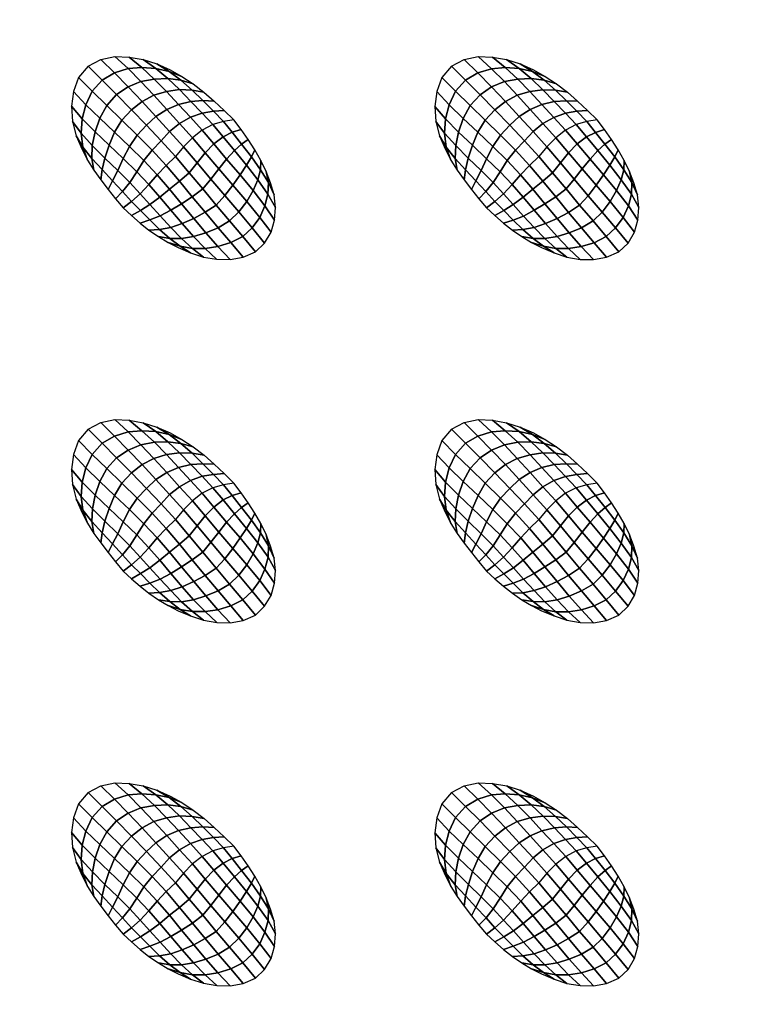
# Model space of a CAD drawing. Extents: x 0 to 80, y 0 to 100.
# Drawn here: x 29.9 to 39.9, y 61.6 to 75.2 of the extents above; entities that cross this region are included whole.
import ezdxf

# ---------------------------------------------------------------- set-up
doc = ezdxf.new("R2010")
doc.units = 0
doc.layers.add('ANTIDESLIZANTE', color=21, linetype='CONTINUOUS')
doc.layers.add('PORCELANA', color=60, linetype='CONTINUOUS')

msp = doc.modelspace()

# ---------------------------------------------------------------- linework, layer by layer
at = {"layer": 'PORCELANA'}
for points in [[(79.25, 0), (79.25, 100), (0.75, 100), (0.75, 0)], [(59.813, 82.014, 3.482), (59.397, 21.024, 2.529), (18.579, 19.749, 3.29), (19.417, 84.532, 3.848)]]:
    msp.add_3dface(points, dxfattribs=at)

# ---------------------------------------------------------------- meshes
at = {"layer": 'ANTIDESLIZANTE'}
mesh = msp.add_polymesh((7, 7), dxfattribs=at)
for k, corner in enumerate([(32.884, 73.836, 3.49), (32.743, 73.813, 3.585), (32.597, 73.771, 3.665), (32.449, 73.694, 3.713), (32.312, 73.589, 3.736), (32.19, 73.465, 3.751), (32.08, 73.33, 3.764), (32.75, 73.968, 3.498), (32.603, 73.956, 3.588), (32.445, 73.93, 3.668), (32.284, 73.872, 3.719), (32.132, 73.786, 3.748), (31.997, 73.676, 3.768), (31.878, 73.548, 3.782), (32.613, 74.097, 3.505), (32.458, 74.103, 3.583), (32.292, 74.092, 3.658), (32.12, 74.051, 3.714), (31.956, 73.982, 3.751), (31.807, 73.885, 3.778), (31.675, 73.763, 3.794), (32.472, 74.221, 3.513), (32.309, 74.249, 3.573), (32.135, 74.255, 3.64), (31.955, 74.23, 3.697), (31.779, 74.177, 3.741), (31.615, 74.091, 3.774), (31.469, 73.977, 3.792), (32.324, 74.336, 3.52), (32.152, 74.386, 3.561), (31.971, 74.409, 3.612), (31.785, 74.401, 3.663), (31.6, 74.367, 3.707), (31.423, 74.293, 3.74), (31.263, 74.186, 3.756), (32.167, 74.439, 3.528), (31.989, 74.508, 3.549), (31.804, 74.548, 3.579), (31.613, 74.561, 3.612), (31.421, 74.546, 3.642), (31.233, 74.487, 3.665), (31.063, 74.387, 3.676), (32.003, 74.531, 3.535), (31.821, 74.612, 3.543), (31.632, 74.671, 3.55), (31.436, 74.707, 3.557), (31.238, 74.715, 3.564), (31.044, 74.674, 3.569), (30.869, 74.582, 3.572)]):
    mesh.set_mesh_vertex(divmod(k, 7), corner)
mesh = msp.add_polymesh((7, 7), dxfattribs=at)
for k, corner in enumerate([(37.913, 73.835, 3.442), (37.772, 73.813, 3.537), (37.626, 73.771, 3.617), (37.478, 73.694, 3.664), (37.341, 73.589, 3.688), (37.22, 73.464, 3.703), (37.109, 73.33, 3.716), (37.779, 73.967, 3.45), (37.632, 73.956, 3.54), (37.475, 73.929, 3.62), (37.313, 73.871, 3.671), (37.161, 73.785, 3.7), (37.027, 73.675, 3.719), (36.908, 73.547, 3.734), (37.642, 74.096, 3.457), (37.488, 74.102, 3.535), (37.321, 74.092, 3.61), (37.15, 74.051, 3.665), (36.985, 73.982, 3.703), (36.836, 73.884, 3.729), (36.705, 73.763, 3.746), (37.502, 74.221, 3.464), (37.339, 74.249, 3.525), (37.164, 74.254, 3.591), (36.984, 74.229, 3.648), (36.808, 74.177, 3.693), (36.645, 74.091, 3.726), (36.499, 73.976, 3.743), (37.353, 74.336, 3.472), (37.182, 74.386, 3.512), (37.001, 74.408, 3.564), (36.815, 74.401, 3.615), (36.63, 74.366, 3.658), (36.452, 74.293, 3.692), (36.293, 74.185, 3.708), (37.196, 74.439, 3.479), (37.019, 74.508, 3.5), (36.833, 74.548, 3.531), (36.643, 74.56, 3.563), (36.45, 74.545, 3.594), (36.263, 74.487, 3.617), (36.093, 74.387, 3.628), (37.032, 74.53, 3.487), (36.851, 74.612, 3.494), (36.661, 74.671, 3.502), (36.466, 74.706, 3.509), (36.268, 74.715, 3.515), (36.074, 74.674, 3.521), (35.898, 74.581, 3.524)]):
    mesh.set_mesh_vertex(divmod(k, 7), corner)
mesh = msp.add_polymesh((7, 7), dxfattribs=at)
for k, corner in enumerate([(30.869, 74.582, 3.572), (30.735, 74.424, 3.573), (30.665, 74.23, 3.57), (30.639, 74.024, 3.566), (30.651, 73.816, 3.561), (30.701, 73.615, 3.555), (30.785, 73.426, 3.547), (31.063, 74.387, 3.676), (30.924, 74.233, 3.668), (30.837, 74.046, 3.648), (30.788, 73.849, 3.621), (30.773, 73.651, 3.591), (30.796, 73.459, 3.563), (30.861, 73.279, 3.542), (31.263, 74.186, 3.756), (31.126, 74.037, 3.741), (31.03, 73.858, 3.71), (30.965, 73.669, 3.672), (30.927, 73.48, 3.627), (30.921, 73.303, 3.577), (30.949, 73.139, 3.535), (31.469, 73.977, 3.792), (31.337, 73.833, 3.772), (31.236, 73.664, 3.741), (31.16, 73.485, 3.705), (31.102, 73.307, 3.656), (31.063, 73.147, 3.592), (31.046, 73.006, 3.529), (31.675, 73.763, 3.794), (31.547, 73.626, 3.773), (31.442, 73.468, 3.748), (31.356, 73.3, 3.721), (31.278, 73.135, 3.677), (31.208, 72.993, 3.604), (31.146, 72.874, 3.523), (31.878, 73.548, 3.782), (31.753, 73.417, 3.761), (31.641, 73.272, 3.742), (31.542, 73.117, 3.726), (31.444, 72.968, 3.689), (31.346, 72.844, 3.611), (31.248, 72.745, 3.517), (32.08, 73.33, 3.764), (31.95, 73.206, 3.744), (31.826, 73.077, 3.729), (31.708, 72.941, 3.719), (31.589, 72.811, 3.687), (31.469, 72.705, 3.61), (31.353, 72.617, 3.51)]):
    mesh.set_mesh_vertex(divmod(k, 7), corner)
mesh = msp.add_polymesh((7, 7), dxfattribs=at)
for k, corner in enumerate([(35.898, 74.581, 3.524), (35.764, 74.424, 3.524), (35.694, 74.229, 3.522), (35.669, 74.023, 3.518), (35.681, 73.816, 3.513), (35.73, 73.614, 3.506), (35.815, 73.425, 3.499), (36.093, 74.387, 3.628), (35.954, 74.233, 3.62), (35.867, 74.046, 3.6), (35.817, 73.849, 3.573), (35.802, 73.651, 3.543), (35.826, 73.459, 3.514), (35.891, 73.278, 3.493), (36.293, 74.185, 3.708), (36.155, 74.036, 3.693), (36.059, 73.857, 3.662), (35.994, 73.668, 3.624), (35.957, 73.48, 3.578), (35.951, 73.302, 3.528), (35.979, 73.139, 3.487), (36.499, 73.976, 3.743), (36.366, 73.833, 3.724), (36.265, 73.664, 3.693), (36.189, 73.484, 3.656), (36.131, 73.307, 3.608), (36.093, 73.146, 3.543), (36.076, 73.005, 3.481), (36.705, 73.763, 3.746), (36.577, 73.626, 3.725), (36.472, 73.468, 3.699), (36.385, 73.299, 3.673), (36.307, 73.134, 3.629), (36.237, 72.992, 3.556), (36.175, 72.874, 3.475), (36.908, 73.547, 3.734), (36.782, 73.416, 3.713), (36.671, 73.272, 3.694), (36.571, 73.117, 3.677), (36.474, 72.967, 3.64), (36.375, 72.844, 3.563), (36.278, 72.744, 3.468), (37.109, 73.33, 3.716), (36.98, 73.206, 3.696), (36.855, 73.077, 3.681), (36.737, 72.941, 3.671), (36.619, 72.81, 3.639), (36.499, 72.705, 3.562), (36.383, 72.617, 3.462)]):
    mesh.set_mesh_vertex(divmod(k, 7), corner)
mesh = msp.add_polymesh((7, 7), dxfattribs=at)
for k, corner in enumerate([(33.186, 72.008, 3.438), (33.312, 72.129, 3.436), (33.401, 72.28, 3.437), (33.448, 72.448, 3.44), (33.462, 72.623, 3.443), (33.443, 72.797, 3.448), (33.391, 72.964, 3.454), (33.008, 72.22, 3.531), (33.139, 72.341, 3.524), (33.244, 72.486, 3.512), (33.316, 72.645, 3.496), (33.358, 72.808, 3.48), (33.365, 72.968, 3.466), (33.333, 73.123, 3.459), (32.827, 72.436, 3.612), (32.955, 72.561, 3.602), (33.065, 72.704, 3.582), (33.153, 72.856, 3.556), (33.219, 73.005, 3.526), (33.256, 73.145, 3.492), (33.259, 73.275, 3.465), (32.642, 72.657, 3.67), (32.763, 72.787, 3.658), (32.873, 72.931, 3.638), (32.972, 73.076, 3.61), (33.059, 73.209, 3.572), (33.128, 73.323, 3.521), (33.174, 73.421, 3.471), (32.455, 72.88, 3.71), (32.568, 73.016, 3.697), (32.677, 73.158, 3.68), (32.786, 73.294, 3.655), (32.894, 73.411, 3.613), (32.994, 73.499, 3.549), (33.083, 73.563, 3.478), (32.267, 73.105, 3.739), (32.376, 73.243, 3.727), (32.488, 73.38, 3.712), (32.608, 73.504, 3.69), (32.736, 73.602, 3.646), (32.863, 73.664, 3.572), (32.986, 73.702, 3.484), (32.08, 73.33, 3.764), (32.19, 73.465, 3.751), (32.312, 73.589, 3.736), (32.449, 73.694, 3.713), (32.597, 73.771, 3.665), (32.743, 73.813, 3.585), (32.884, 73.836, 3.49)]):
    mesh.set_mesh_vertex(divmod(k, 7), corner)
mesh = msp.add_polymesh((7, 7), dxfattribs=at)
for k, corner in enumerate([(38.216, 72.007, 3.389), (38.342, 72.129, 3.388), (38.43, 72.279, 3.389), (38.478, 72.448, 3.391), (38.492, 72.623, 3.395), (38.473, 72.797, 3.4), (38.42, 72.964, 3.405), (38.038, 72.22, 3.483), (38.168, 72.341, 3.476), (38.273, 72.486, 3.463), (38.346, 72.645, 3.448), (38.388, 72.807, 3.432), (38.395, 72.968, 3.418), (38.363, 73.122, 3.411), (37.857, 72.436, 3.564), (37.984, 72.56, 3.553), (38.095, 72.704, 3.533), (38.182, 72.856, 3.508), (38.249, 73.005, 3.477), (38.285, 73.145, 3.444), (38.289, 73.274, 3.417), (37.672, 72.656, 3.622), (37.792, 72.786, 3.61), (37.902, 72.93, 3.589), (38.001, 73.075, 3.562), (38.089, 73.209, 3.523), (38.157, 73.323, 3.473), (38.204, 73.42, 3.423), (37.484, 72.88, 3.661), (37.598, 73.015, 3.649), (37.707, 73.158, 3.632), (37.816, 73.294, 3.607), (37.924, 73.411, 3.565), (38.023, 73.498, 3.501), (38.113, 73.563, 3.429), (37.297, 73.104, 3.691), (37.406, 73.242, 3.679), (37.517, 73.379, 3.664), (37.638, 73.503, 3.642), (37.766, 73.601, 3.597), (37.892, 73.663, 3.523), (38.016, 73.701, 3.436), (37.109, 73.33, 3.716), (37.22, 73.464, 3.703), (37.341, 73.589, 3.688), (37.478, 73.694, 3.664), (37.626, 73.771, 3.617), (37.772, 73.813, 3.537), (37.913, 73.835, 3.442)]):
    mesh.set_mesh_vertex(divmod(k, 7), corner)
mesh = msp.add_polymesh((7, 7), dxfattribs=at)
for k, corner in enumerate([(31.353, 72.617, 3.51), (31.469, 72.51, 3.504), (31.587, 72.406, 3.498), (31.711, 72.309, 3.492), (31.841, 72.22, 3.485), (31.976, 72.139, 3.479), (32.117, 72.067, 3.473), (31.469, 72.705, 3.61), (31.592, 72.581, 3.596), (31.722, 72.45, 3.572), (31.857, 72.318, 3.543), (31.999, 72.195, 3.512), (32.143, 72.085, 3.485), (32.288, 71.995, 3.466), (31.589, 72.811, 3.687), (31.725, 72.664, 3.667), (31.866, 72.506, 3.634), (32.012, 72.346, 3.591), (32.161, 72.193, 3.543), (32.313, 72.055, 3.496), (32.465, 71.937, 3.459), (31.708, 72.941, 3.719), (31.86, 72.767, 3.697), (32.014, 72.585, 3.664), (32.17, 72.4, 3.62), (32.329, 72.221, 3.568), (32.488, 72.054, 3.509), (32.647, 71.905, 3.452), (31.826, 73.077, 3.729), (31.994, 72.878, 3.707), (32.162, 72.675, 3.677), (32.33, 72.471, 3.639), (32.499, 72.272, 3.587), (32.666, 72.081, 3.52), (32.833, 71.901, 3.446), (31.95, 73.206, 3.744), (32.132, 72.989, 3.72), (32.311, 72.772, 3.693), (32.49, 72.556, 3.657), (32.667, 72.343, 3.603), (32.842, 72.136, 3.528), (33.016, 71.933, 3.441), (32.08, 73.33, 3.764), (32.267, 73.105, 3.739), (32.455, 72.88, 3.71), (32.642, 72.657, 3.67), (32.827, 72.436, 3.612), (33.008, 72.22, 3.531), (33.186, 72.008, 3.438)]):
    mesh.set_mesh_vertex(divmod(k, 7), corner)
mesh = msp.add_polymesh((7, 7), dxfattribs=at)
for k, corner in enumerate([(36.383, 72.617, 3.462), (36.498, 72.51, 3.456), (36.617, 72.406, 3.449), (36.741, 72.309, 3.443), (36.871, 72.22, 3.437), (37.006, 72.139, 3.431), (37.146, 72.067, 3.425), (36.499, 72.705, 3.562), (36.622, 72.581, 3.548), (36.751, 72.449, 3.524), (36.887, 72.318, 3.495), (37.028, 72.194, 3.464), (37.172, 72.085, 3.436), (37.318, 71.995, 3.417), (36.619, 72.81, 3.639), (36.754, 72.663, 3.619), (36.895, 72.505, 3.585), (37.041, 72.346, 3.542), (37.191, 72.193, 3.495), (37.342, 72.054, 3.448), (37.494, 71.937, 3.41), (36.737, 72.941, 3.671), (36.889, 72.767, 3.649), (37.043, 72.584, 3.615), (37.2, 72.4, 3.572), (37.359, 72.221, 3.52), (37.518, 72.054, 3.46), (37.677, 71.904, 3.404), (36.855, 73.077, 3.681), (37.024, 72.878, 3.659), (37.192, 72.674, 3.629), (37.36, 72.471, 3.591), (37.528, 72.271, 3.539), (37.695, 72.081, 3.471), (37.863, 71.901, 3.398), (36.98, 73.206, 3.696), (37.161, 72.989, 3.672), (37.341, 72.771, 3.645), (37.52, 72.555, 3.608), (37.697, 72.343, 3.555), (37.872, 72.135, 3.48), (38.046, 71.933, 3.393), (37.109, 73.33, 3.716), (37.297, 73.104, 3.691), (37.484, 72.88, 3.661), (37.672, 72.656, 3.622), (37.857, 72.436, 3.564), (38.038, 72.22, 3.483), (38.216, 72.007, 3.389)]):
    mesh.set_mesh_vertex(divmod(k, 7), corner)
mesh = msp.add_polymesh((7, 7), dxfattribs=at)
for k, corner in enumerate([(30.869, 69.552, 3.505), (30.735, 69.395, 3.506), (30.665, 69.2, 3.503), (30.639, 68.994, 3.499), (30.651, 68.787, 3.494), (30.701, 68.585, 3.488), (30.786, 68.396, 3.481), (31.063, 69.357, 3.609), (30.924, 69.204, 3.601), (30.837, 69.016, 3.581), (30.788, 68.819, 3.554), (30.773, 68.621, 3.524), (30.796, 68.43, 3.496), (30.861, 68.249, 3.475), (31.263, 69.156, 3.689), (31.126, 69.007, 3.674), (31.03, 68.828, 3.643), (30.965, 68.639, 3.605), (30.928, 68.451, 3.56), (30.921, 68.273, 3.51), (30.949, 68.109, 3.469), (31.47, 68.947, 3.725), (31.337, 68.803, 3.706), (31.236, 68.635, 3.674), (31.16, 68.455, 3.638), (31.102, 68.277, 3.589), (31.063, 68.117, 3.525), (31.046, 67.976, 3.462), (31.676, 68.733, 3.727), (31.547, 68.596, 3.706), (31.443, 68.439, 3.681), (31.356, 68.27, 3.654), (31.278, 68.105, 3.61), (31.208, 67.963, 3.537), (31.146, 67.844, 3.456), (31.879, 68.518, 3.715), (31.753, 68.387, 3.694), (31.641, 68.242, 3.675), (31.542, 68.088, 3.659), (31.444, 67.938, 3.622), (31.346, 67.814, 3.545), (31.248, 67.715, 3.45), (32.08, 68.301, 3.697), (31.951, 68.177, 3.677), (31.826, 68.047, 3.662), (31.708, 67.911, 3.652), (31.589, 67.781, 3.62), (31.469, 67.675, 3.543), (31.353, 67.587, 3.443)]):
    mesh.set_mesh_vertex(divmod(k, 7), corner)
mesh = msp.add_polymesh((7, 7), dxfattribs=at)
for k, corner in enumerate([(32.884, 68.806, 3.424), (32.743, 68.783, 3.518), (32.597, 68.741, 3.598), (32.449, 68.665, 3.646), (32.312, 68.56, 3.669), (32.19, 68.435, 3.684), (32.08, 68.301, 3.697), (32.75, 68.938, 3.431), (32.603, 68.926, 3.521), (32.446, 68.9, 3.601), (32.284, 68.842, 3.652), (32.132, 68.756, 3.681), (31.997, 68.646, 3.701), (31.879, 68.518, 3.715), (32.613, 69.067, 3.438), (32.458, 69.073, 3.516), (32.292, 69.062, 3.591), (32.12, 69.022, 3.647), (31.956, 68.953, 3.684), (31.807, 68.855, 3.711), (31.676, 68.733, 3.727), (32.473, 69.191, 3.446), (32.309, 69.22, 3.506), (32.135, 69.225, 3.573), (31.955, 69.2, 3.63), (31.779, 69.147, 3.674), (31.615, 69.061, 3.707), (31.47, 68.947, 3.725), (32.324, 69.306, 3.453), (32.152, 69.356, 3.494), (31.972, 69.379, 3.545), (31.786, 69.371, 3.596), (31.6, 69.337, 3.64), (31.423, 69.263, 3.673), (31.263, 69.156, 3.689), (32.167, 69.41, 3.461), (31.989, 69.479, 3.482), (31.804, 69.519, 3.512), (31.613, 69.531, 3.545), (31.421, 69.516, 3.575), (31.234, 69.457, 3.598), (31.063, 69.357, 3.609), (32.003, 69.501, 3.468), (31.822, 69.582, 3.476), (31.632, 69.641, 3.483), (31.437, 69.677, 3.49), (31.238, 69.685, 3.497), (31.044, 69.644, 3.502), (30.869, 69.552, 3.505)]):
    mesh.set_mesh_vertex(divmod(k, 7), corner)
mesh = msp.add_polymesh((7, 7), dxfattribs=at)
for k, corner in enumerate([(35.899, 69.552, 3.457), (35.765, 69.394, 3.457), (35.695, 69.199, 3.455), (35.669, 68.993, 3.451), (35.681, 68.786, 3.446), (35.73, 68.585, 3.439), (35.815, 68.395, 3.432), (36.093, 69.357, 3.561), (35.954, 69.203, 3.553), (35.867, 69.016, 3.533), (35.817, 68.819, 3.506), (35.802, 68.621, 3.476), (35.826, 68.429, 3.447), (35.891, 68.248, 3.426), (36.293, 69.156, 3.641), (36.155, 69.006, 3.626), (36.059, 68.828, 3.595), (35.994, 68.639, 3.557), (35.957, 68.45, 3.511), (35.951, 68.272, 3.461), (35.979, 68.109, 3.42), (36.499, 68.946, 3.676), (36.366, 68.803, 3.657), (36.266, 68.634, 3.626), (36.189, 68.454, 3.589), (36.131, 68.277, 3.541), (36.093, 68.117, 3.476), (36.076, 67.975, 3.414), (36.705, 68.733, 3.679), (36.577, 68.596, 3.658), (36.472, 68.438, 3.632), (36.385, 68.269, 3.606), (36.308, 68.104, 3.562), (36.237, 67.962, 3.489), (36.175, 67.844, 3.408), (36.908, 68.517, 3.667), (36.782, 68.387, 3.646), (36.671, 68.242, 3.627), (36.571, 68.087, 3.611), (36.474, 67.937, 3.573), (36.375, 67.814, 3.496), (36.278, 67.714, 3.401), (37.109, 68.3, 3.649), (36.98, 68.176, 3.629), (36.856, 68.047, 3.614), (36.738, 67.911, 3.604), (36.619, 67.781, 3.572), (36.499, 67.675, 3.495), (36.383, 67.587, 3.395)]):
    mesh.set_mesh_vertex(divmod(k, 7), corner)
mesh = msp.add_polymesh((7, 7), dxfattribs=at)
for k, corner in enumerate([(37.913, 68.806, 3.375), (37.773, 68.783, 3.47), (37.626, 68.741, 3.55), (37.478, 68.664, 3.597), (37.341, 68.559, 3.621), (37.22, 68.434, 3.636), (37.109, 68.3, 3.649), (37.779, 68.937, 3.383), (37.632, 68.926, 3.473), (37.475, 68.899, 3.553), (37.313, 68.842, 3.604), (37.162, 68.755, 3.633), (37.027, 68.645, 3.652), (36.908, 68.517, 3.667), (37.643, 69.066, 3.39), (37.488, 69.073, 3.468), (37.321, 69.062, 3.543), (37.15, 69.021, 3.599), (36.985, 68.952, 3.636), (36.836, 68.854, 3.663), (36.705, 68.733, 3.679), (37.502, 69.191, 3.397), (37.339, 69.219, 3.458), (37.164, 69.224, 3.524), (36.985, 69.199, 3.581), (36.809, 69.147, 3.626), (36.645, 69.061, 3.659), (36.499, 68.946, 3.676), (37.353, 69.306, 3.405), (37.182, 69.356, 3.445), (37.001, 69.378, 3.497), (36.815, 69.371, 3.548), (36.63, 69.336, 3.592), (36.452, 69.263, 3.625), (36.293, 69.156, 3.641), (37.196, 69.409, 3.412), (37.019, 69.478, 3.433), (36.833, 69.518, 3.464), (36.643, 69.53, 3.496), (36.45, 69.516, 3.527), (36.263, 69.457, 3.55), (36.093, 69.357, 3.561), (37.032, 69.5, 3.42), (36.851, 69.582, 3.427), (36.661, 69.641, 3.435), (36.466, 69.676, 3.442), (36.268, 69.685, 3.448), (36.074, 69.644, 3.454), (35.899, 69.552, 3.457)]):
    mesh.set_mesh_vertex(divmod(k, 7), corner)
mesh = msp.add_polymesh((7, 7), dxfattribs=at)
for k, corner in enumerate([(33.186, 66.978, 3.371), (33.312, 67.099, 3.369), (33.401, 67.25, 3.37), (33.448, 67.419, 3.373), (33.463, 67.593, 3.376), (33.443, 67.767, 3.381), (33.391, 67.934, 3.387), (33.008, 67.19, 3.464), (33.139, 67.311, 3.457), (33.244, 67.456, 3.445), (33.316, 67.615, 3.429), (33.359, 67.778, 3.413), (33.366, 67.938, 3.399), (33.333, 68.093, 3.392), (32.827, 67.406, 3.545), (32.955, 67.531, 3.535), (33.065, 67.675, 3.515), (33.153, 67.827, 3.49), (33.219, 67.976, 3.459), (33.256, 68.115, 3.425), (33.259, 68.245, 3.398), (32.642, 67.627, 3.603), (32.763, 67.757, 3.591), (32.873, 67.901, 3.571), (32.972, 68.046, 3.543), (33.059, 68.179, 3.505), (33.128, 68.294, 3.454), (33.174, 68.391, 3.404), (32.455, 67.85, 3.643), (32.568, 67.986, 3.63), (32.677, 68.128, 3.613), (32.786, 68.265, 3.588), (32.895, 68.381, 3.546), (32.994, 68.469, 3.482), (33.083, 68.533, 3.411), (32.267, 68.075, 3.672), (32.376, 68.213, 3.66), (32.488, 68.35, 3.645), (32.608, 68.474, 3.623), (32.737, 68.572, 3.579), (32.863, 68.634, 3.505), (32.986, 68.672, 3.417), (32.08, 68.301, 3.697), (32.19, 68.435, 3.684), (32.312, 68.56, 3.669), (32.449, 68.665, 3.646), (32.597, 68.741, 3.598), (32.743, 68.783, 3.518), (32.884, 68.806, 3.424)]):
    mesh.set_mesh_vertex(divmod(k, 7), corner)
mesh = msp.add_polymesh((7, 7), dxfattribs=at)
for k, corner in enumerate([(38.216, 66.978, 3.322), (38.342, 67.099, 3.321), (38.431, 67.25, 3.322), (38.478, 67.418, 3.324), (38.492, 67.593, 3.328), (38.473, 67.767, 3.333), (38.42, 67.934, 3.338), (38.038, 67.19, 3.416), (38.168, 67.311, 3.409), (38.274, 67.456, 3.396), (38.346, 67.615, 3.381), (38.388, 67.777, 3.365), (38.395, 67.938, 3.351), (38.363, 68.093, 3.344), (37.857, 67.406, 3.497), (37.984, 67.53, 3.486), (38.095, 67.674, 3.467), (38.183, 67.826, 3.441), (38.249, 67.975, 3.41), (38.286, 68.115, 3.377), (38.289, 68.244, 3.35), (37.672, 67.626, 3.555), (37.792, 67.757, 3.543), (37.902, 67.9, 3.522), (38.001, 68.045, 3.495), (38.089, 68.179, 3.456), (38.158, 68.293, 3.406), (38.204, 68.391, 3.356), (37.485, 67.85, 3.594), (37.598, 67.985, 3.582), (37.707, 68.128, 3.565), (37.816, 68.264, 3.54), (37.924, 68.381, 3.498), (38.024, 68.468, 3.434), (38.113, 68.533, 3.362), (37.297, 68.075, 3.624), (37.406, 68.212, 3.612), (37.517, 68.35, 3.597), (37.638, 68.473, 3.575), (37.766, 68.571, 3.53), (37.892, 68.634, 3.456), (38.016, 68.671, 3.369), (37.109, 68.3, 3.649), (37.22, 68.434, 3.636), (37.341, 68.559, 3.621), (37.478, 68.664, 3.597), (37.626, 68.741, 3.55), (37.773, 68.783, 3.47), (37.913, 68.806, 3.375)]):
    mesh.set_mesh_vertex(divmod(k, 7), corner)
mesh = msp.add_polymesh((7, 7), dxfattribs=at)
for k, corner in enumerate([(31.353, 67.587, 3.443), (31.469, 67.48, 3.437), (31.587, 67.377, 3.431), (31.711, 67.279, 3.425), (31.841, 67.19, 3.418), (31.977, 67.11, 3.412), (32.117, 67.038, 3.406), (31.469, 67.675, 3.543), (31.592, 67.552, 3.529), (31.722, 67.42, 3.505), (31.857, 67.289, 3.476), (31.999, 67.165, 3.445), (32.143, 67.055, 3.418), (32.288, 66.965, 3.399), (31.589, 67.781, 3.62), (31.725, 67.634, 3.6), (31.866, 67.476, 3.567), (32.012, 67.316, 3.524), (32.162, 67.163, 3.476), (32.313, 67.025, 3.429), (32.465, 66.907, 3.392), (31.708, 67.911, 3.652), (31.86, 67.738, 3.63), (32.014, 67.555, 3.597), (32.171, 67.37, 3.553), (32.329, 67.191, 3.501), (32.488, 67.025, 3.442), (32.648, 66.875, 3.385), (31.826, 68.047, 3.662), (31.994, 67.848, 3.64), (32.162, 67.645, 3.611), (32.33, 67.441, 3.572), (32.499, 67.242, 3.52), (32.666, 67.051, 3.453), (32.833, 66.871, 3.379), (31.951, 68.177, 3.677), (32.132, 67.959, 3.654), (32.311, 67.742, 3.626), (32.49, 67.526, 3.59), (32.667, 67.313, 3.536), (32.842, 67.106, 3.461), (33.016, 66.904, 3.374), (32.08, 68.301, 3.697), (32.267, 68.075, 3.672), (32.455, 67.85, 3.643), (32.642, 67.627, 3.603), (32.827, 67.406, 3.545), (33.008, 67.19, 3.464), (33.186, 66.978, 3.371)]):
    mesh.set_mesh_vertex(divmod(k, 7), corner)
mesh = msp.add_polymesh((7, 7), dxfattribs=at)
for k, corner in enumerate([(36.383, 67.587, 3.395), (36.498, 67.48, 3.389), (36.617, 67.376, 3.383), (36.741, 67.279, 3.376), (36.871, 67.19, 3.37), (37.006, 67.109, 3.364), (37.146, 67.037, 3.358), (36.499, 67.675, 3.495), (36.622, 67.551, 3.481), (36.751, 67.419, 3.457), (36.887, 67.288, 3.428), (37.028, 67.165, 3.397), (37.172, 67.055, 3.369), (37.318, 66.965, 3.351), (36.619, 67.781, 3.572), (36.755, 67.634, 3.552), (36.895, 67.476, 3.518), (37.041, 67.316, 3.476), (37.191, 67.163, 3.428), (37.343, 67.024, 3.381), (37.494, 66.907, 3.344), (36.738, 67.911, 3.604), (36.889, 67.737, 3.582), (37.044, 67.554, 3.548), (37.2, 67.37, 3.505), (37.359, 67.191, 3.453), (37.518, 67.024, 3.393), (37.677, 66.875, 3.337), (36.856, 68.047, 3.614), (37.024, 67.848, 3.592), (37.192, 67.645, 3.562), (37.36, 67.441, 3.524), (37.528, 67.241, 3.472), (37.696, 67.051, 3.404), (37.863, 66.871, 3.331), (36.98, 68.176, 3.629), (37.161, 67.959, 3.605), (37.341, 67.741, 3.578), (37.52, 67.526, 3.541), (37.697, 67.313, 3.488), (37.872, 67.106, 3.413), (38.046, 66.903, 3.326), (37.109, 68.3, 3.649), (37.297, 68.075, 3.624), (37.485, 67.85, 3.594), (37.672, 67.626, 3.555), (37.857, 67.406, 3.497), (38.038, 67.19, 3.416), (38.216, 66.978, 3.322)]):
    mesh.set_mesh_vertex(divmod(k, 7), corner)
mesh = msp.add_polymesh((7, 7), dxfattribs=at)
for k, corner in enumerate([(32.884, 63.776, 3.337), (32.743, 63.753, 3.432), (32.597, 63.712, 3.512), (32.449, 63.635, 3.56), (32.312, 63.53, 3.583), (32.191, 63.405, 3.598), (32.08, 63.271, 3.611), (32.75, 63.908, 3.345), (32.603, 63.896, 3.435), (32.446, 63.87, 3.515), (32.284, 63.812, 3.566), (32.132, 63.726, 3.595), (31.997, 63.616, 3.615), (31.879, 63.488, 3.629), (32.613, 64.037, 3.352), (32.458, 64.043, 3.43), (32.292, 64.033, 3.505), (32.12, 63.992, 3.561), (31.956, 63.923, 3.598), (31.807, 63.825, 3.625), (31.676, 63.704, 3.641), (32.473, 64.162, 3.36), (32.309, 64.19, 3.42), (32.135, 64.195, 3.487), (31.955, 64.17, 3.544), (31.779, 64.118, 3.588), (31.615, 64.031, 3.621), (31.47, 63.917, 3.639), (32.324, 64.276, 3.367), (32.152, 64.327, 3.408), (31.972, 64.349, 3.459), (31.786, 64.342, 3.51), (31.6, 64.307, 3.554), (31.423, 64.234, 3.587), (31.263, 64.126, 3.603), (32.167, 64.38, 3.375), (31.989, 64.449, 3.396), (31.804, 64.489, 3.426), (31.613, 64.501, 3.459), (31.421, 64.486, 3.489), (31.234, 64.427, 3.512), (31.063, 64.327, 3.523), (32.003, 64.471, 3.382), (31.822, 64.552, 3.39), (31.632, 64.611, 3.397), (31.437, 64.647, 3.404), (31.238, 64.655, 3.411), (31.045, 64.614, 3.416), (30.869, 64.522, 3.419)]):
    mesh.set_mesh_vertex(divmod(k, 7), corner)
mesh = msp.add_polymesh((7, 7), dxfattribs=at)
for k, corner in enumerate([(37.913, 63.776, 3.289), (37.773, 63.753, 3.384), (37.626, 63.711, 3.464), (37.479, 63.634, 3.511), (37.341, 63.529, 3.535), (37.22, 63.405, 3.55), (37.109, 63.27, 3.563), (37.78, 63.908, 3.297), (37.633, 63.896, 3.387), (37.475, 63.87, 3.467), (37.314, 63.812, 3.518), (37.162, 63.726, 3.547), (37.027, 63.615, 3.566), (36.908, 63.487, 3.581), (37.643, 64.036, 3.304), (37.488, 64.043, 3.382), (37.322, 64.032, 3.457), (37.15, 63.991, 3.512), (36.985, 63.922, 3.55), (36.836, 63.825, 3.576), (36.705, 63.703, 3.593), (37.502, 64.161, 3.311), (37.339, 64.189, 3.372), (37.165, 64.194, 3.438), (36.985, 64.17, 3.495), (36.809, 64.117, 3.54), (36.645, 64.031, 3.573), (36.499, 63.916, 3.59), (37.354, 64.276, 3.319), (37.182, 64.326, 3.359), (37.001, 64.348, 3.411), (36.815, 64.341, 3.462), (36.63, 64.306, 3.505), (36.453, 64.233, 3.539), (36.293, 64.126, 3.555), (37.197, 64.379, 3.326), (37.019, 64.448, 3.347), (36.834, 64.488, 3.378), (36.643, 64.501, 3.41), (36.451, 64.486, 3.441), (36.263, 64.427, 3.464), (36.093, 64.327, 3.475), (37.032, 64.47, 3.334), (36.851, 64.552, 3.341), (36.662, 64.611, 3.349), (36.466, 64.646, 3.356), (36.268, 64.655, 3.362), (36.074, 64.614, 3.368), (35.899, 64.522, 3.371)]):
    mesh.set_mesh_vertex(divmod(k, 7), corner)
mesh = msp.add_polymesh((7, 7), dxfattribs=at)
for k, corner in enumerate([(30.869, 64.522, 3.419), (30.735, 64.365, 3.42), (30.665, 64.17, 3.417), (30.64, 63.964, 3.413), (30.652, 63.757, 3.408), (30.701, 63.555, 3.402), (30.786, 63.366, 3.394), (31.063, 64.327, 3.523), (30.925, 64.174, 3.515), (30.837, 63.987, 3.495), (30.788, 63.789, 3.468), (30.773, 63.591, 3.438), (30.797, 63.4, 3.41), (30.861, 63.219, 3.389), (31.263, 64.126, 3.603), (31.126, 63.977, 3.588), (31.03, 63.798, 3.557), (30.965, 63.609, 3.519), (30.928, 63.421, 3.474), (30.921, 63.243, 3.424), (30.949, 63.08, 3.383), (31.47, 63.917, 3.639), (31.337, 63.773, 3.62), (31.236, 63.605, 3.588), (31.16, 63.425, 3.552), (31.102, 63.248, 3.503), (31.063, 63.087, 3.439), (31.046, 62.946, 3.376), (31.676, 63.704, 3.641), (31.548, 63.566, 3.62), (31.443, 63.409, 3.595), (31.356, 63.24, 3.568), (31.278, 63.075, 3.524), (31.208, 62.933, 3.451), (31.146, 62.814, 3.37), (31.879, 63.488, 3.629), (31.753, 63.357, 3.608), (31.641, 63.212, 3.589), (31.542, 63.058, 3.573), (31.444, 62.908, 3.536), (31.346, 62.784, 3.459), (31.248, 62.685, 3.364), (32.08, 63.271, 3.611), (31.951, 63.147, 3.591), (31.826, 63.017, 3.576), (31.708, 62.882, 3.566), (31.589, 62.751, 3.534), (31.47, 62.645, 3.457), (31.353, 62.558, 3.357)]):
    mesh.set_mesh_vertex(divmod(k, 7), corner)
mesh = msp.add_polymesh((7, 7), dxfattribs=at)
for k, corner in enumerate([(35.899, 64.522, 3.371), (35.765, 64.364, 3.371), (35.695, 64.169, 3.369), (35.669, 63.963, 3.365), (35.681, 63.756, 3.36), (35.73, 63.555, 3.353), (35.815, 63.365, 3.346), (36.093, 64.327, 3.475), (35.954, 64.173, 3.467), (35.867, 63.986, 3.447), (35.817, 63.789, 3.42), (35.803, 63.591, 3.39), (35.826, 63.399, 3.361), (35.891, 63.219, 3.34), (36.293, 64.126, 3.555), (36.156, 63.977, 3.54), (36.06, 63.798, 3.509), (35.995, 63.609, 3.471), (35.957, 63.42, 3.425), (35.951, 63.242, 3.375), (35.979, 63.079, 3.334), (36.499, 63.916, 3.59), (36.366, 63.773, 3.571), (36.266, 63.604, 3.54), (36.189, 63.425, 3.503), (36.132, 63.247, 3.455), (36.093, 63.087, 3.39), (36.076, 62.946, 3.328), (36.705, 63.703, 3.593), (36.577, 63.566, 3.572), (36.472, 63.408, 3.546), (36.385, 63.24, 3.52), (36.308, 63.075, 3.476), (36.237, 62.933, 3.403), (36.176, 62.814, 3.322), (36.908, 63.487, 3.581), (36.782, 63.357, 3.56), (36.671, 63.212, 3.541), (36.571, 63.057, 3.524), (36.474, 62.907, 3.487), (36.376, 62.784, 3.41), (36.278, 62.684, 3.315), (37.109, 63.27, 3.563), (36.98, 63.146, 3.543), (36.856, 63.017, 3.528), (36.738, 62.881, 3.518), (36.619, 62.751, 3.486), (36.499, 62.645, 3.409), (36.383, 62.557, 3.309)]):
    mesh.set_mesh_vertex(divmod(k, 7), corner)
mesh = msp.add_polymesh((7, 7), dxfattribs=at)
for k, corner in enumerate([(33.186, 61.948, 3.285), (33.312, 62.069, 3.283), (33.401, 62.22, 3.284), (33.448, 62.389, 3.287), (33.463, 62.563, 3.29), (33.443, 62.737, 3.295), (33.391, 62.904, 3.301), (33.008, 62.161, 3.378), (33.139, 62.281, 3.371), (33.244, 62.426, 3.359), (33.316, 62.585, 3.343), (33.359, 62.748, 3.327), (33.366, 62.908, 3.313), (33.333, 63.063, 3.306), (32.827, 62.376, 3.459), (32.955, 62.501, 3.449), (33.065, 62.645, 3.429), (33.153, 62.797, 3.403), (33.219, 62.946, 3.373), (33.256, 63.085, 3.339), (33.259, 63.215, 3.312), (32.642, 62.597, 3.517), (32.763, 62.727, 3.505), (32.873, 62.871, 3.485), (32.972, 63.016, 3.457), (33.06, 63.15, 3.419), (33.128, 63.264, 3.368), (33.174, 63.361, 3.318), (32.455, 62.82, 3.557), (32.568, 62.956, 3.544), (32.678, 63.098, 3.527), (32.786, 63.235, 3.502), (32.895, 63.351, 3.46), (32.994, 63.439, 3.396), (33.083, 63.504, 3.325), (32.267, 63.045, 3.586), (32.376, 63.183, 3.574), (32.488, 63.32, 3.559), (32.609, 63.444, 3.537), (32.737, 63.542, 3.493), (32.863, 63.604, 3.419), (32.987, 63.642, 3.331), (32.08, 63.271, 3.611), (32.191, 63.405, 3.598), (32.312, 63.53, 3.583), (32.449, 63.635, 3.56), (32.597, 63.712, 3.512), (32.743, 63.753, 3.432), (32.884, 63.776, 3.337)]):
    mesh.set_mesh_vertex(divmod(k, 7), corner)
mesh = msp.add_polymesh((7, 7), dxfattribs=at)
for k, corner in enumerate([(38.216, 61.948, 3.236), (38.342, 62.069, 3.235), (38.431, 62.22, 3.236), (38.478, 62.388, 3.238), (38.492, 62.563, 3.242), (38.473, 62.737, 3.247), (38.421, 62.904, 3.252), (38.038, 62.16, 3.33), (38.168, 62.281, 3.323), (38.274, 62.426, 3.31), (38.346, 62.585, 3.295), (38.388, 62.747, 3.279), (38.395, 62.908, 3.265), (38.363, 63.063, 3.258), (37.857, 62.376, 3.411), (37.984, 62.5, 3.4), (38.095, 62.644, 3.38), (38.183, 62.796, 3.355), (38.249, 62.945, 3.324), (38.286, 63.085, 3.291), (38.289, 63.215, 3.264), (37.672, 62.596, 3.469), (37.792, 62.727, 3.457), (37.903, 62.871, 3.436), (38.001, 63.015, 3.409), (38.089, 63.149, 3.37), (38.158, 63.263, 3.32), (38.204, 63.361, 3.27), (37.485, 62.82, 3.508), (37.598, 62.955, 3.496), (37.707, 63.098, 3.479), (37.816, 63.234, 3.454), (37.924, 63.351, 3.412), (38.024, 63.438, 3.348), (38.113, 63.503, 3.276), (37.297, 63.045, 3.538), (37.406, 63.182, 3.526), (37.517, 63.32, 3.511), (37.638, 63.443, 3.489), (37.766, 63.541, 3.444), (37.893, 63.604, 3.37), (38.016, 63.641, 3.283), (37.109, 63.27, 3.563), (37.22, 63.405, 3.55), (37.341, 63.529, 3.535), (37.479, 63.634, 3.511), (37.626, 63.711, 3.464), (37.773, 63.753, 3.384), (37.913, 63.776, 3.289)]):
    mesh.set_mesh_vertex(divmod(k, 7), corner)
mesh = msp.add_polymesh((7, 7), dxfattribs=at)
for k, corner in enumerate([(31.353, 62.558, 3.357), (31.469, 62.45, 3.351), (31.588, 62.347, 3.345), (31.711, 62.249, 3.339), (31.841, 62.16, 3.332), (31.977, 62.08, 3.326), (32.117, 62.008, 3.32), (31.47, 62.645, 3.457), (31.593, 62.522, 3.443), (31.722, 62.39, 3.419), (31.858, 62.259, 3.39), (31.999, 62.135, 3.359), (32.143, 62.025, 3.332), (32.288, 61.936, 3.313), (31.589, 62.751, 3.534), (31.725, 62.604, 3.514), (31.866, 62.446, 3.481), (32.012, 62.287, 3.438), (32.162, 62.134, 3.39), (32.313, 61.995, 3.343), (32.465, 61.878, 3.306), (31.708, 62.882, 3.566), (31.86, 62.708, 3.544), (32.014, 62.525, 3.511), (32.171, 62.34, 3.467), (32.329, 62.162, 3.415), (32.488, 61.995, 3.356), (32.648, 61.845, 3.299), (31.826, 63.017, 3.576), (31.994, 62.819, 3.554), (32.162, 62.615, 3.525), (32.331, 62.412, 3.486), (32.499, 62.212, 3.434), (32.666, 62.021, 3.367), (32.834, 61.841, 3.293), (31.951, 63.147, 3.591), (32.132, 62.929, 3.567), (32.312, 62.712, 3.54), (32.49, 62.496, 3.504), (32.668, 62.283, 3.45), (32.842, 62.076, 3.375), (33.016, 61.874, 3.288), (32.08, 63.271, 3.611), (32.267, 63.045, 3.586), (32.455, 62.82, 3.557), (32.642, 62.597, 3.517), (32.827, 62.376, 3.459), (33.008, 62.161, 3.378), (33.186, 61.948, 3.285)]):
    mesh.set_mesh_vertex(divmod(k, 7), corner)
mesh = msp.add_polymesh((7, 7), dxfattribs=at)
for k, corner in enumerate([(36.383, 62.557, 3.309), (36.498, 62.45, 3.303), (36.617, 62.346, 3.297), (36.741, 62.249, 3.29), (36.871, 62.16, 3.284), (37.006, 62.079, 3.278), (37.146, 62.007, 3.272), (36.499, 62.645, 3.409), (36.622, 62.521, 3.395), (36.751, 62.39, 3.371), (36.887, 62.258, 3.342), (37.028, 62.135, 3.311), (37.173, 62.025, 3.283), (37.318, 61.935, 3.264), (36.619, 62.751, 3.486), (36.755, 62.604, 3.466), (36.896, 62.446, 3.432), (37.041, 62.286, 3.389), (37.191, 62.133, 3.342), (37.343, 61.995, 3.295), (37.494, 61.877, 3.257), (36.738, 62.881, 3.518), (36.89, 62.707, 3.496), (37.044, 62.525, 3.462), (37.2, 62.34, 3.419), (37.359, 62.161, 3.367), (37.518, 61.994, 3.307), (37.677, 61.845, 3.251), (36.856, 63.017, 3.528), (37.024, 62.818, 3.506), (37.192, 62.615, 3.476), (37.36, 62.411, 3.438), (37.528, 62.212, 3.386), (37.696, 62.021, 3.318), (37.863, 61.841, 3.245), (36.98, 63.146, 3.543), (37.162, 62.929, 3.519), (37.341, 62.712, 3.492), (37.52, 62.496, 3.455), (37.697, 62.283, 3.402), (37.872, 62.076, 3.327), (38.046, 61.873, 3.24), (37.109, 63.27, 3.563), (37.297, 63.045, 3.538), (37.485, 62.82, 3.508), (37.672, 62.596, 3.469), (37.857, 62.376, 3.411), (38.038, 62.16, 3.33), (38.216, 61.948, 3.236)]):
    mesh.set_mesh_vertex(divmod(k, 7), corner)

doc.saveas('drawing.dxf')
